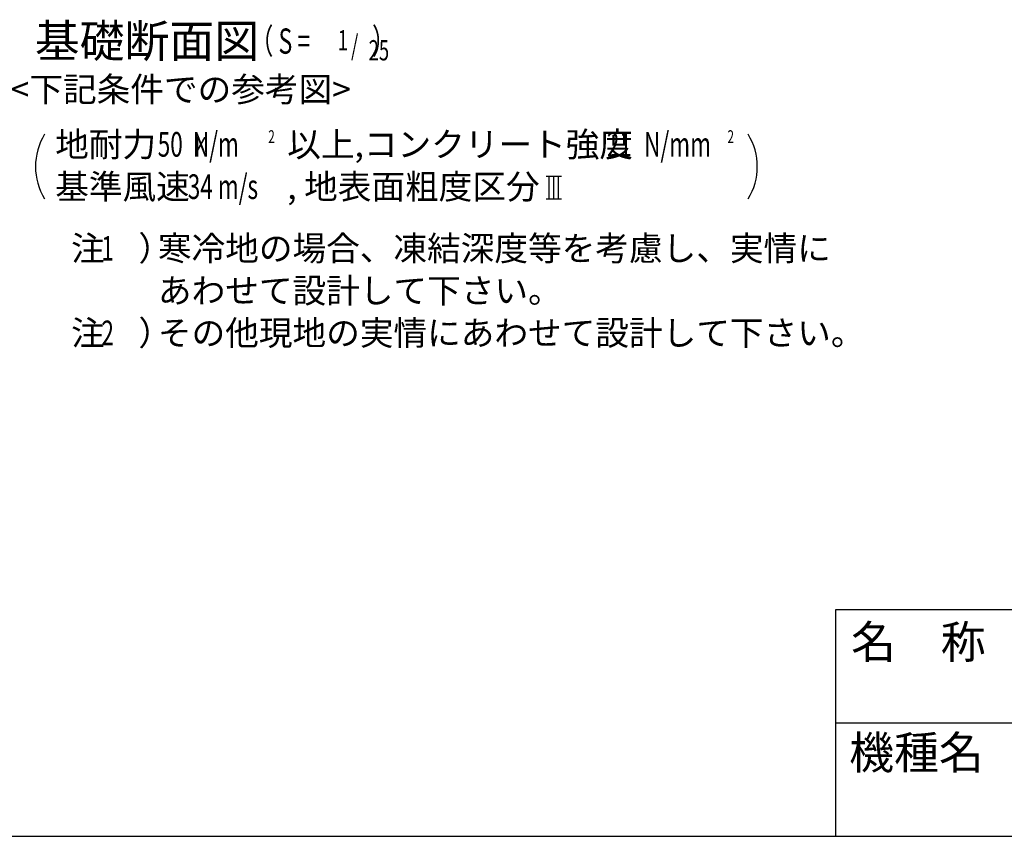
# Model space of a CAD drawing. Extents: x 434 to 16382, y 181 to 11242.
# Drawn here: x 7301 to 10894, y 414 to 3393 of the extents above; entities that cross this region are included whole.
import ezdxf
from ezdxf.enums import TextEntityAlignment as Align

# ---------------------------------------------------------------- set-up
doc = ezdxf.new("R2010")
doc.units = 0
doc.header["$LTSCALE"] = 40
doc.header["$MEASUREMENT"] = 0
for name, color, linetype in [('SUNPOU', 4, 'CONTINUOUS'), ('WAKUMOJI-01', 130, 'CONTINUOUS'), ('WAKUSEN-01', 50, 'CONTINUOUS'), ('WAKUSEN-02', 130, 'CONTINUOUS')]:
    doc.layers.add(name, color=color, linetype=linetype)
doc.styles.add('00', font='ROMANS', dxfattribs={"width": 0.666667, "bigfont": 'BIGFONT'})
doc.styles.add('01', font='ROMANS', dxfattribs={"height": 3, "bigfont": 'BIGFONT'})
doc.styles.add('WAKUMOJI', font='SIMPLEX', dxfattribs={"height": 3, "bigfont": 'BIGFONT'})

msp = doc.modelspace()

# ---------------------------------------------------------------- linework, layer by layer
at = {"layer": 'SUNPOU'}
for p, q in [((9222.7, 2822.6), (9278.9, 2822.6)), ((9233.9, 2739.1), (9233.9, 2822.6)), ((9250.8, 2739.1), (9250.8, 2822.6)), ((9267.7, 2739.1), (9267.7, 2822.6)), ((9222.7, 2739.1), (9278.9, 2739.1))]:
    msp.add_line(p, q, dxfattribs=at)
for centre, start, end in [((7583.8, 2857.2), 148.3473, 211.6527), ((9768.1, 2857.2), 328.3473, 31.6527)]:
    msp.add_arc(centre, 225, start, end, dxfattribs=at)
at = {"layer": 'WAKUSEN-01'}
for p, q in [((10280, 1242), (16382, 1242)), ((10280, 414), (10280, 1242)), ((434, 414), (16382, 414))]:
    msp.add_line(p, q, dxfattribs=at)
at = {"layer": 'WAKUSEN-02'}
msp.add_line((10280, 828), (13434, 828), dxfattribs=at)

# ---------------------------------------------------------------- texts
at = {"layer": 'SUNPOU', "style": '01'}
for s, height, p in [('基礎断面図', 120, (7765.7, 3300.2)), ('<下記条件での参考図>', 90, (7889.2, 3127.7))]:
    msp.add_text(s, height=height, dxfattribs=at).set_placement(p, align=Align.MIDDLE)
at = {"layer": 'SUNPOU', "style": '00', "width": 0.67}
for s, height, p in [('（ S = \u3000\u3000  ）', 92.308, (8142.5, 3240.2)), ('1', 73.8, (8462.2, 3258.6)), ('/', 73.8, (8510.6, 3240.2)), ('25', 73.85, (8574.6, 3221.7))]:
    msp.add_text(s, height=height, dxfattribs=at).set_placement(p, align=Align.BOTTOM_LEFT)
at = {"layer": 'SUNPOU', "style": '01'}
for s, height, p in [('地耐力   \u3000\u3000\u3000 以上,コンクリート強度', 89.999, (7430.9, 2893.4)), ('基準風速   \u3000\u3000 , 地表面粗度区分', 89.999, (7430.9, 2739.1)), ('注\u3000）', 90, (7489, 2514.1)), ('寒冷地の場合、凍結深度等を考慮し、実情に', 90, (7805.8, 2514.1)), ('あわせて設計して下さい。', 90, (7805.8, 2359.8)), ('注\u3000）', 90, (7489, 2205.6)), ('その他現地の実情にあわせて設計して下さい。', 90, (7805.8, 2205.6))]:
    msp.add_text(s, height=height, dxfattribs=at).set_placement(p)
at = {"layer": 'SUNPOU', "width": 0.67}
for s, height, style, p in [('50  N/m', 90, '01', (7805.1, 2893.4)), ('2', 46.3, '00', (8208.6, 2943.6)), ('21', 90, '01', (9444.1, 2893.4)), ('N/mm', 90, '01', (9580, 2893.4)), ('2', 46.3, '00', (9884.4, 2943.6)), ('K', 72, '01', (7941, 2893.4)), ('34 m/s', 90, '01', (7914.6, 2739.1)), ('1', 90, '01', (7599.6, 2514.1)), ('2', 90, '01', (7599.6, 2205.6))]:
    msp.add_text(s, height=height, dxfattribs=dict(at, style=style)).set_placement(p)
at = {"layer": 'WAKUMOJI-01', "style": 'WAKUMOJI'}
for s, p in [('名\u3000称', (10335.1, 1063)), ('機種名', (10328.3, 659.6))]:
    msp.add_text(s, height=120, dxfattribs=at).set_placement(p)

doc.saveas('drawing.dxf')
